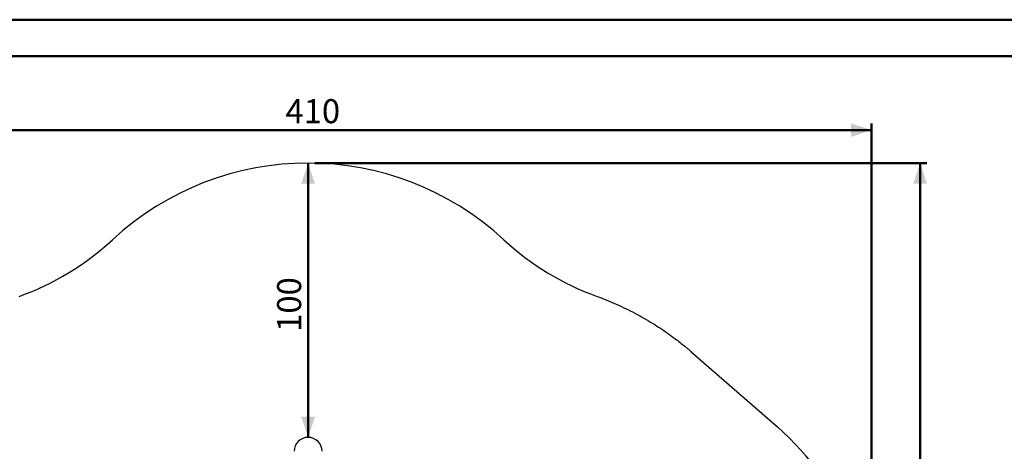
# Model space of a CAD drawing. Units: millimetres. Extents: x 0 to 42, y 0 to 60.9.
# Drawn here: x 8.2 to 22.5, y 23.4 to 29.7 of the extents above; entities that cross this region are included whole.
import ezdxf

# ---------------------------------------------------------------- set-up
doc = ezdxf.new("R2010")
doc.units = ezdxf.units.MM
doc.layers.add('LE_NORM', color=179, linetype='Continuous', lineweight=50)
doc.styles.add('SLDTEXTSTYLE0', font='TXT', dxfattribs={"width": 0.605})
doc.dimstyles.new('SLDDIMSTYLE0', dxfattribs={"dimtxt": 0.35, "dimasz": 0.3, "dimexe": 0, "dimexo": 0.0625, "dimgap": 0.0875, "dimtad": 1, "dimdec": 0, "dimlfac": 25, "dimrnd": 1e-09, "dimzin": 12, "dimdsep": 46, "dimtxsty": 'SLDTEXTSTYLE0', "dimsah": 1, "dimcen": 0.09, "dimadec": 0, "dimazin": 3, "dimtfac": 1, "dimtofl": 0, "dimtmove": 0, "dimatfit": 3, "dimfxl": 0, "dimfrac": 2, "dimtolj": 1, "dimtzin": 12, "dimarcsym": 0})

# ---------------------------------------------------------------- blocks, each defined once
blk = doc.blocks.new('_D_10')
at = {"layer": 'LE_NORM'}
for q in [(12.364, 25.156), (12.364, 23.62)]:
    blk.add_line((12.364, 27.612), q, dxfattribs=at)
for points in [[(12.364, 27.612), (12.264, 27.312), (12.464, 27.312)], [(12.364, 23.62), (12.464, 23.92), (12.264, 23.92)]]:
    blk.add_solid(points, dxfattribs=at)
at = {"layer": 'LE_NORM', "insert": (11.913, 25.156), "char_height": 0.35, "attachment_point": 1, "rotation": 90, "style": 'SLDTEXTSTYLE0'}
blk.add_mtext('100', dxfattribs=at)
blk = doc.blocks.new('_D_11')
at = {"layer": 'LE_NORM'}
for p, q in [((4.167, 20.857), (4.167, 28.191)), ((4.167, 28.092), (20.561, 28.092)), ((20.561, 20.857), (20.561, 28.191))]:
    blk.add_line(p, q, dxfattribs=at)
for points in [[(4.167, 28.092), (4.467, 27.992), (4.467, 28.192)], [(20.561, 28.092), (20.261, 28.192), (20.261, 27.992)]]:
    blk.add_solid(points, dxfattribs=at)
at = {"layer": 'LE_NORM', "insert": (12.035, 28.543), "char_height": 0.35, "attachment_point": 1, "style": 'SLDTEXTSTYLE0'}
blk.add_mtext('410', dxfattribs=at)
blk = doc.blocks.new('_D_12')
at = {"layer": 'LE_NORM'}
for p, q in [((12.463, 27.612), (21.368, 27.612)), ((21.269, 27.612), (21.269, 13.368)), ((12.463, 13.368), (21.368, 13.368))]:
    blk.add_line(p, q, dxfattribs=at)
for points in [[(21.269, 27.612), (21.169, 27.312), (21.369, 27.312)], [(21.269, 13.368), (21.369, 13.668), (21.169, 13.668)]]:
    blk.add_solid(points, dxfattribs=at)
at = {"layer": 'LE_NORM', "insert": (20.818, 20.161), "char_height": 0.35, "attachment_point": 1, "rotation": 90, "style": 'SLDTEXTSTYLE0'}
blk.add_mtext('356', dxfattribs=at)

msp = doc.modelspace()

# ---------------------------------------------------------------- linework, layer by layer
at = {"color": 7, "linetype": 'Continuous', "lineweight": 50}
for p, q in [((0.0000129, 29.7000068), (42.0000129, 29.7000068)), ((1.5000129, 29.1700068), (41.3000129, 29.1700068))]:
    msp.add_line(p, q, dxfattribs=at)
at = {"color": 7, "linetype": 'Continuous', "lineweight": 25}
msp.add_line((17.9387635, 24.8663091), (19.1929101, 23.7707001), dxfattribs=at)
for centre, radius, start, end in [((12.3643154, 23.4165425), 4.1952, 47.23289503, 132.76710481), ((6.7996112, 29.4328014), 4, 289.8918936, 312.76710481), ((17.9290196, 29.4328014), 4, 227.23289519, 250.1081064), ((16.5612602, 20.7583227), 4, 354.65536869, 48.85913536), ((12.3643154, 23.4165425), 0.2032, 0, 180)]:
    msp.add_arc(centre, radius, start, end, dxfattribs=at)
msp.add_open_spline([(16.5680336, 25.6714562), (16.6150864, 25.6538964), (16.7091449, 25.6187943), (16.8477518, 25.5600104), (16.9843473, 25.496826), (17.1186514, 25.4288513), (17.2505272, 25.3562936), (17.3746054, 25.28231), (17.491096, 25.207615), (17.6002982, 25.1328031), (17.695049, 25.0635632), (17.77611, 25.0011239), (17.8254977, 24.961475), (17.8559496, 24.9364338), (17.8677477, 24.9266591), (17.8793009, 24.9170207), (17.8911677, 24.9070516), (17.9030283, 24.8970146), (17.9144611, 24.8872646), (17.9239886, 24.879086), (17.931236, 24.872833), (17.9358703, 24.8688229), (17.938088, 24.866896), (17.9387635, 24.8663091)], degree=3, knots=[0, 0, 0, 0, 0.0942382223, 0.1883820588, 0.2824489844, 0.376624673, 0.4707977695, 0.5648570306, 0.6476640146, 0.7304445115, 0.8132250319, 0.8678530671, 0.9224483273, 0.932067714, 0.9418390501, 0.9512000286, 0.9603024511, 0.9709235613, 0.9803576333, 0.9884994465, 0.994486826, 0.998320569, 1, 1, 1, 1], dxfattribs=at)

# ---------------------------------------------------------------- dimensions: what is measured, and where the dimension line sits
at = {"layer": 'LE_NORM'}
for base, p1, p2, angle, picture, middle in [((20.5612602, 28.0917425), (4.1673707, 20.7583227), (20.5612602, 20.7583227), 0, '_D_11', (12.3643154, 28.0917425)), ((12.3643154, 23.6197425), (12.3643154, 27.6117425), (12.3643154, 23.6197425), 90, '_D_10', (12.3643154, 25.4845453)), ((21.2688045, 13.3682567), (12.3643154, 27.6117425), (12.3643154, 13.3682567), 90, '_D_12', (21.2688045, 20.4899996))]:
    dim = msp.add_linear_dim(base=base, p1=p1, p2=p2, angle=angle, dimstyle='SLDDIMSTYLE0', dxfattribs=at)
    dim.commit()
    dim.dimension.update_dxf_attribs({"geometry": picture, "text_midpoint": middle, "dimtype": 160})

doc.saveas('drawing.dxf')
